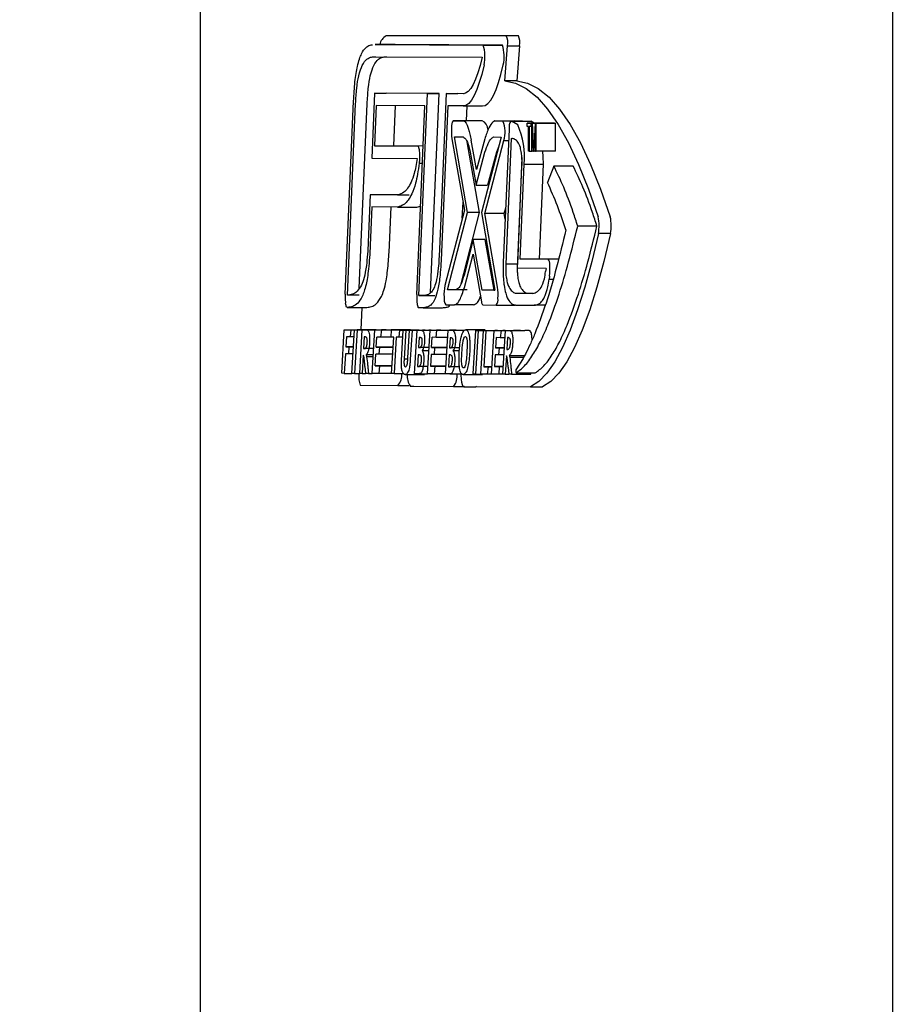
# Model space of a CAD drawing. Units: inches. Extents: x 7 to 301, y 5 to 190.
# Drawn here: x 104 to 109, y 64 to 69 of the extents above; entities that cross this region are included whole.
import ezdxf

# ---------------------------------------------------------------- set-up
doc = ezdxf.new("R2010")
doc.units = ezdxf.units.IN
doc.header["$MEASUREMENT"] = 0
doc.styles.add('SLDTEXTSTYLE0', font='TXT', dxfattribs={"width": 0.75})
doc.dimstyles.new('SLDDIMSTYLE0', dxfattribs={"dimtxt": 2.25, "dimasz": 2.25, "dimexe": 0, "dimexo": 0.0625, "dimgap": 0.5625, "dimtad": 0, "dimtih": 1, "dimtoh": 1, "dimrnd": 1e-09, "dimzin": 12, "dimdsep": 46, "dimtxsty": 'SLDTEXTSTYLE0', "dimsah": 1, "dimcen": 0.09, "dimadec": 0, "dimazin": 3, "dimtfac": 1, "dimtdec": 3, "dimtofl": 0, "dimtmove": 0, "dimatfit": 3, "dimfxl": 0, "dimfrac": 2, "dimtolj": 1, "dimtzin": 12, "dimarcsym": 0})

# ---------------------------------------------------------------- blocks, each defined once
blk = doc.blocks.new('_D_2')
at = {"color": 7, "linetype": 'Continuous', "lineweight": 0, "ltscale": 18}
for p, q in [((120.8055, 83.001), (93.1739, 83.001)), ((95.4239, 83.001), (95.4239, 55.9463)), ((95.4239, 25.3165), (95.4239, 52.3713)), ((102.4878, 25.3165), (93.1739, 25.3165))]:
    blk.add_line(p, q, dxfattribs=at)
at = {"color": 7, "linetype": 'Continuous', "lineweight": 18, "ltscale": 18}
for points in [[(95.4239, 83.001), (94.9739, 80.751), (95.8739, 80.751)], [(95.4239, 25.3165), (95.8739, 27.5665), (94.9739, 27.5665)]]:
    blk.add_solid(points, dxfattribs=at)
at = {"color": 7, "linetype": 'Continuous', "lineweight": 18, "ltscale": 18, "insert": (91.6843, 55.2717), "char_height": 2.25, "attachment_point": 1, "style": 'SLDTEXTSTYLE0'}
blk.add_mtext('57.68', dxfattribs=at)

msp = doc.modelspace()

# ---------------------------------------------------------------- linework, layer by layer
at = {"color": 7, "linetype": 'Continuous', "lineweight": 25, "ltscale": 18}
for p, q in [((108.8549, 75.9458), (108.8549, 34.1328)), ((105.3145, 72.2993), (105.3145, 30.8828)), ((106.8802, 68.5763), (106.2666, 68.5763)), ((106.9417, 68.5763), (106.8802, 68.5763)), ((106.3091, 68.5312), (106.2106, 68.5312)), ((106.2106, 68.5308), (106.2137, 68.5312)), ((106.2137, 68.5312), (106.7616, 68.5287)), ((106.3121, 68.5312), (106.3091, 68.5305)), ((106.8601, 68.5287), (106.3121, 68.5312)), ((106.7616, 68.5287), (106.8601, 68.5287)), ((106.8718, 68.3454), (106.8864, 68.5249)), ((106.8864, 68.5249), (106.9479, 68.5249)), ((106.9479, 68.5249), (106.9334, 68.3454)), ((106.2137, 68.4687), (106.7574, 68.4662)), ((106.9334, 68.3454), (106.8718, 68.3454)), ((106.2066, 68.2819), (106.1924, 67.9504)), ((106.4778, 68.2805), (106.2066, 68.2819)), ((106.2066, 68.2819), (106.2657, 68.2819)), ((106.5369, 68.2805), (106.2657, 68.2819)), ((106.4334, 67.248), (106.4778, 68.2805)), ((106.4778, 68.2805), (106.5369, 68.2805)), ((106.4931, 67.2626), (106.5369, 68.2805)), ((106.573, 68.28), (106.5388, 67.4855)), ((106.6591, 68.2794), (106.573, 68.28)), ((106.573, 68.28), (106.6321, 68.28)), ((106.6639, 68.2798), (106.6321, 68.28)), ((106.0568, 67.2543), (106.0993, 68.2422)), ((106.0678, 67.2498), (106.1098, 68.2272)), ((106.1284, 67.2853), (106.1689, 68.2272)), ((106.2151, 68.2193), (106.2063, 68.0128)), ((106.464, 68.218), (106.2151, 68.2193)), ((106.3047, 68.0128), (106.3136, 68.2188)), ((106.4224, 67.2525), (106.464, 68.218)), ((106.5815, 68.2174), (106.5493, 67.4704)), ((106.6591, 68.2169), (106.5815, 68.2174)), ((106.6591, 68.2169), (106.7576, 68.2169)), ((106.6767, 68.1415), (106.6799, 68.2169)), ((106.6556, 68.1412), (106.6086, 68.1414)), ((106.6086, 68.1414), (106.6568, 68.1414)), ((106.7567, 68.1415), (106.6583, 68.1415)), ((106.8632, 68.1401), (106.822, 68.1403)), ((106.822, 68.1403), (106.9205, 68.1403)), ((106.9036, 68.1399), (106.9069, 68.1399)), ((106.9036, 68.1399), (107.0021, 68.1399)), ((106.9383, 68.1207), (106.9069, 68.1399)), ((106.9069, 68.1399), (107.0053, 68.1399)), ((106.9617, 68.1401), (106.9205, 68.1403)), ((106.9625, 68.1399), (106.9617, 68.1401)), ((106.9861, 68.1122), (106.9861, 68.1292)), ((106.9861, 68.1292), (107.0059, 68.1291)), ((107.0846, 68.1292), (106.9861, 68.1292)), ((106.9943, 68.1122), (106.9861, 68.1122)), ((106.9943, 67.9855), (106.9943, 68.1122)), ((107.0059, 68.1121), (106.9976, 68.1122)), ((106.9976, 68.1122), (106.9976, 67.9855)), ((107.0021, 68.1399), (107.0053, 68.1399)), ((107.0229, 68.1292), (107.0053, 68.1399)), ((107.0059, 68.1291), (107.1043, 68.1291)), ((107.0059, 68.1291), (107.0059, 68.1121)), ((107.0091, 68.1121), (107.0059, 68.1121)), ((107.0091, 68.1291), (107.0091, 67.9854)), ((107.0141, 68.129), (107.0091, 68.1291)), ((107.1076, 68.1291), (107.0091, 68.1291)), ((107.0123, 68.1077), (107.0195, 67.9854)), ((107.0123, 67.9854), (107.0123, 68.1077)), ((107.02, 68.0281), (107.0141, 68.129)), ((107.0141, 68.129), (107.1126, 68.129)), ((107.0285, 68.129), (107.0225, 68.029)), ((107.033, 68.1289), (107.0285, 68.129)), ((107.127, 68.129), (107.0285, 68.129)), ((107.0329, 67.9853), (107.033, 68.1289)), ((107.033, 68.1289), (107.1314, 68.1289)), ((107.1043, 68.1291), (107.0846, 68.1292)), ((107.1043, 68.1291), (107.1043, 68.1291)), ((107.1076, 68.1291), (107.1126, 68.129)), ((107.1126, 68.129), (107.1126, 68.129)), ((107.127, 68.129), (107.1314, 68.1289)), ((107.1314, 67.9853), (107.1314, 68.1289)), ((106.6148, 68.0594), (106.659, 68.0592)), ((106.6826, 67.6732), (106.6148, 68.0594)), ((106.8541, 68.0583), (106.7535, 67.6727)), ((106.8154, 68.0585), (106.8541, 68.0583)), ((106.8945, 68.099), (106.8649, 67.4169)), ((107.0225, 67.9853), (107.0298, 68.1055)), ((107.0298, 68.1055), (107.0297, 67.9853)), ((106.2063, 68.0128), (106.4275, 68.0117)), ((106.2063, 68.0128), (106.3047, 68.0128)), ((106.4551, 68.0121), (106.3047, 68.0128)), ((106.602, 68.049), (106.666, 67.6846)), ((106.6784, 68.0338), (106.7417, 67.6732)), ((106.7275, 67.893), (106.7009, 68.0426)), ((106.77, 68.0486), (106.7275, 67.893)), ((106.7709, 67.6673), (106.8682, 68.0405)), ((106.8421, 68.0123), (106.8303, 67.98)), ((106.8682, 68.0405), (106.892, 68.0405)), ((106.9048, 68.0506), (106.8776, 67.4086)), ((106.9048, 68.0506), (106.9079, 68.0505)), ((106.6954, 67.9811), (106.7254, 67.8124)), ((106.7254, 67.8124), (106.7712, 67.98)), ((106.8303, 67.98), (106.7845, 67.8124)), ((106.9976, 67.9855), (106.9943, 67.9855)), ((106.9976, 67.9855), (107.0091, 67.9855)), ((107.0091, 67.9854), (107.0123, 67.9854)), ((107.0195, 67.9854), (107.0123, 67.9854)), ((107.0195, 67.9854), (107.0225, 67.9853)), ((107.0297, 67.9853), (107.0225, 67.9853)), ((107.0297, 67.9853), (107.0329, 67.9853)), ((107.1314, 67.9853), (107.0329, 67.9853)), ((106.1924, 67.9504), (106.4245, 67.9492)), ((106.435, 67.9251), (106.4514, 67.9251)), ((106.9598, 67.9536), (106.9367, 67.4086)), ((106.9505, 67.4342), (106.9716, 67.919)), ((106.9716, 67.919), (107.0701, 67.919)), ((107.049, 67.4344), (107.0701, 67.919)), ((107.1232, 67.9095), (107.0905, 67.8263)), ((107.2217, 67.9095), (107.1232, 67.9095)), ((106.9376, 67.3873), (106.9602, 67.906)), ((106.7254, 67.8124), (106.7845, 67.8124)), ((106.1843, 67.7635), (106.1739, 67.5207)), ((106.324, 67.7628), (106.1843, 67.7635)), ((106.2434, 67.7635), (106.1843, 67.7635)), ((106.3247, 67.7631), (106.2434, 67.7635)), ((106.324, 67.7628), (106.3831, 67.7628)), ((106.6553, 67.6434), (106.6588, 67.7255)), ((106.1928, 67.701), (106.1844, 67.5057)), ((106.324, 67.7003), (106.1928, 67.701)), ((106.2829, 67.5057), (106.2913, 67.7005)), ((106.324, 67.7003), (106.4225, 67.7003)), ((106.4225, 67.7003), (106.4419, 67.7048)), ((106.666, 67.6846), (106.5659, 67.2995)), ((106.5796, 67.2767), (106.6826, 67.6732)), ((106.7417, 67.6732), (106.6452, 67.3017)), ((106.7417, 67.6732), (106.6826, 67.6732)), ((106.7535, 67.6727), (106.8219, 67.2756)), ((106.8355, 67.2913), (106.7709, 67.6673)), ((106.8693, 67.6673), (106.7709, 67.6673)), ((106.8693, 67.6673), (106.877, 67.6968)), ((106.8745, 67.6375), (106.8693, 67.6673)), ((107.3437, 67.6027), (107.2452, 67.6027)), ((107.4123, 67.5655), (107.3508, 67.5655)), ((106.7111, 67.5337), (106.6642, 67.352)), ((106.7565, 67.2759), (106.7111, 67.5337)), ((106.7702, 67.5337), (106.7111, 67.5337)), ((106.7702, 67.5337), (106.8156, 67.2759)), ((106.6663, 67.2897), (106.7099, 67.4586)), ((106.7099, 67.4586), (106.7528, 67.2152)), ((106.9367, 67.4086), (106.8776, 67.4086)), ((107.0939, 67.4345), (106.9505, 67.4342)), ((107.1475, 67.4345), (107.0939, 67.4345)), ((107.0833, 67.3866), (106.9376, 67.3873)), ((107.0833, 67.3866), (107.0812, 67.371)), ((107.1013, 67.3474), (107.0992, 67.3317)), ((107.0992, 67.3317), (107.1192, 67.3317)), ((106.6204, 67.2765), (106.5796, 67.2767)), ((106.6207, 67.2767), (106.5796, 67.2767)), ((106.6795, 67.2765), (106.6204, 67.2765)), ((106.8219, 67.2756), (106.7565, 67.2759)), ((106.8156, 67.2759), (106.7565, 67.2759)), ((106.8156, 67.2759), (106.8218, 67.2759)), ((106.9299, 67.2594), (107.0164, 67.259)), ((106.9299, 67.2594), (106.989, 67.2594)), ((106.989, 67.2594), (107.0171, 67.2593)), ((106.0678, 67.2498), (106.0688, 67.2498)), ((106.1279, 67.2498), (106.0688, 67.2498)), ((106.4555, 67.2479), (106.4334, 67.248)), ((106.4334, 67.248), (106.456, 67.248)), ((106.4555, 67.2479), (106.5146, 67.2479)), ((106.0659, 67.1873), (106.0688, 67.1873)), ((106.0688, 67.1873), (106.1673, 67.1873)), ((106.1411, 67.1873), (106.1362, 67.073)), ((106.4555, 67.1854), (106.4315, 67.1855)), ((106.4555, 67.1854), (106.554, 67.1854)), ((106.5711, 67.2007), (106.6146, 67.2004)), ((106.7131, 67.2004), (106.6146, 67.2004)), ((106.7594, 67.1997), (106.8289, 67.1994)), ((106.8289, 67.1994), (106.9274, 67.1994)), ((106.9303, 67.1989), (107.0223, 67.1984)), ((107.0792, 67.1984), (107.0223, 67.1984)), ((106.0388, 66.8502), (106.052, 67.073)), ((106.052, 67.073), (106.1504, 67.073)), ((106.052, 67.073), (106.0854, 67.0728)), ((106.0854, 67.0728), (106.0818, 67.0366)), ((106.0854, 67.0728), (106.1839, 67.0728)), ((106.0909, 66.8499), (106.1041, 67.0727)), ((106.1169, 67.0727), (106.1038, 66.8498)), ((106.1041, 67.0727), (106.2026, 67.0727)), ((106.1041, 67.0727), (106.1169, 67.0727)), ((106.2154, 67.0727), (106.1169, 67.0727)), ((106.1306, 66.8497), (106.1437, 67.0725)), ((106.1437, 67.0725), (106.1667, 67.0724)), ((106.1437, 67.0725), (106.2422, 67.0725)), ((106.1839, 67.0728), (106.1504, 67.073)), ((106.1839, 67.0727), (106.1839, 67.0728)), ((106.1949, 66.8494), (106.2081, 67.0722)), ((106.2154, 67.0727), (106.2026, 67.0727)), ((106.2081, 67.0722), (106.3066, 67.0722)), ((106.2081, 67.0722), (106.2432, 67.072)), ((106.2154, 67.0725), (106.2154, 67.0727)), ((106.2394, 67.0355), (106.2432, 67.072)), ((106.2652, 67.0724), (106.2422, 67.0725)), ((106.2432, 67.072), (106.3417, 67.072)), ((106.2917, 67.0718), (106.2895, 67.0346)), ((106.3902, 67.0718), (106.2917, 67.0718)), ((106.2917, 67.0718), (106.3361, 67.0716)), ((106.3417, 67.072), (106.3066, 67.0722)), ((106.3318, 67.0344), (106.3361, 67.0716)), ((106.3361, 67.0716), (106.4346, 67.0716)), ((106.3416, 67.0718), (106.3417, 67.072)), ((106.3446, 66.9163), (106.3537, 67.0715)), ((106.3537, 67.0715), (106.3664, 67.0714)), ((106.3537, 67.0715), (106.4522, 67.0715)), ((106.3664, 67.0714), (106.3578, 66.9249)), ((106.3664, 67.0714), (106.4649, 67.0714)), ((106.377, 66.9286), (106.3855, 67.0713)), ((106.3855, 67.0713), (106.4839, 67.0713)), ((106.3855, 67.0713), (106.3981, 67.0713)), ((106.3981, 67.0713), (106.3892, 66.9211)), ((106.4346, 67.0716), (106.3902, 67.0718)), ((106.3981, 67.0713), (106.4965, 67.0713)), ((106.4112, 66.8483), (106.4244, 67.0711)), ((106.4244, 67.0711), (106.4463, 67.071)), ((106.4244, 67.0711), (106.5229, 67.0711)), ((106.4346, 67.0715), (106.4346, 67.0716)), ((106.4649, 67.0714), (106.4522, 67.0715)), ((106.4649, 67.0713), (106.4649, 67.0714)), ((106.4775, 66.848), (106.4907, 67.0708)), ((106.4965, 67.0713), (106.4839, 67.0713)), ((106.4907, 67.0708), (106.5258, 67.0706)), ((106.4907, 67.0708), (106.5892, 67.0708)), ((106.4965, 67.0711), (106.4965, 67.0713)), ((106.522, 67.0341), (106.5258, 67.0706)), ((106.5448, 67.071), (106.5229, 67.0711)), ((106.5258, 67.0706), (106.6243, 67.0706)), ((106.5693, 66.8475), (106.5824, 67.0703)), ((106.5824, 67.0703), (106.6043, 67.0702)), ((106.5824, 67.0703), (106.6661, 67.0703)), ((106.6243, 67.0706), (106.5892, 67.0708)), ((106.6243, 67.0703), (106.6243, 67.0706)), ((106.7714, 67.0728), (106.6729, 67.0728)), ((106.7104, 66.8468), (106.7236, 67.0696)), ((106.7364, 67.0696), (106.7233, 66.8467)), ((106.7236, 67.0696), (106.8221, 67.0696)), ((106.7236, 67.0696), (106.7364, 67.0696)), ((106.7364, 67.0696), (106.8349, 67.0696)), ((106.7501, 66.8466), (106.7632, 67.0694)), ((106.7632, 67.0694), (106.7759, 67.0694)), ((106.7632, 67.0694), (106.8617, 67.0694)), ((106.7759, 67.0694), (106.765, 66.8837)), ((106.7759, 67.0694), (106.8744, 67.0694)), ((106.8052, 66.8463), (106.8183, 67.0692)), ((106.8183, 67.0692), (106.8534, 67.069)), ((106.8183, 67.0692), (106.9168, 67.0692)), ((106.8349, 67.0696), (106.8221, 67.0696)), ((106.8349, 67.0694), (106.8349, 67.0696)), ((106.8534, 67.069), (106.8496, 67.0324)), ((106.8534, 67.069), (106.9519, 67.069)), ((106.8744, 67.0694), (106.8617, 67.0694)), ((106.8624, 66.846), (106.8755, 67.0689)), ((106.8744, 67.0692), (106.8744, 67.0694)), ((106.8755, 67.0689), (106.8985, 67.0688)), ((106.8755, 67.0689), (106.974, 67.0689)), ((106.9519, 67.069), (106.9168, 67.0692)), ((106.9519, 67.0689), (106.9519, 67.069)), ((106.997, 67.0688), (106.974, 67.0689)), ((106.0624, 67.0367), (106.0594, 66.9857)), ((106.0818, 67.0366), (106.0624, 67.0367)), ((106.102, 67.0366), (106.0818, 67.0366)), ((106.1541, 67.0366), (106.1505, 66.9763)), ((106.1602, 67.0365), (106.1541, 67.0366)), ((106.2154, 66.984), (106.2184, 67.0356)), ((106.2394, 67.0355), (106.2184, 67.0356)), ((106.2895, 67.0355), (106.2394, 67.0355)), ((106.3045, 67.0345), (106.2895, 67.0346)), ((106.2936, 66.8489), (106.3045, 67.0345)), ((106.3173, 67.0345), (106.3064, 66.8488)), ((106.3318, 67.0344), (106.3173, 67.0345)), ((106.3515, 67.0344), (106.3318, 67.0344)), ((106.4344, 67.0329), (106.4315, 66.9819)), ((106.4421, 67.0329), (106.4344, 67.0329)), ((106.498, 66.9825), (106.5011, 67.0342)), ((106.522, 67.0341), (106.5011, 67.0342)), ((106.5803, 67.0341), (106.522, 67.0341)), ((106.5925, 67.0321), (106.5895, 66.9811)), ((106.6002, 67.0321), (106.5925, 67.0321)), ((106.8287, 67.0325), (106.8257, 66.9809)), ((106.8496, 67.0324), (106.8287, 67.0325)), ((106.8734, 67.0324), (106.8496, 67.0324)), ((106.8859, 67.0329), (106.8823, 66.9726)), ((106.892, 67.0329), (106.8859, 67.0329)), ((106.0594, 66.9857), (106.0749, 66.9857)), ((106.099, 66.9857), (106.0594, 66.9857)), ((106.0749, 66.9857), (106.0728, 66.9491)), ((106.0749, 66.9857), (106.099, 66.9857)), ((106.1505, 66.9763), (106.1543, 66.9763)), ((106.1505, 66.9763), (106.1545, 66.9763)), ((106.2024, 66.9763), (106.1543, 66.9763)), ((106.2154, 66.984), (106.2329, 66.9839)), ((106.3016, 66.984), (106.2154, 66.984)), ((106.2308, 66.9473), (106.2329, 66.9839)), ((106.2329, 66.9839), (106.3015, 66.9839)), ((106.4315, 66.9819), (106.4387, 66.9819)), ((106.4315, 66.9819), (106.4389, 66.9819)), ((106.4854, 66.9819), (106.4387, 66.9819)), ((106.4494, 66.9664), (106.4845, 66.9664)), ((106.498, 66.9825), (106.5155, 66.9825)), ((106.5773, 66.9825), (106.498, 66.9825)), ((106.5134, 66.9459), (106.5155, 66.9825)), ((106.5155, 66.9825), (106.5773, 66.9825)), ((106.5895, 66.9811), (106.5968, 66.9811)), ((106.5895, 66.9811), (106.5969, 66.9811)), ((106.6412, 66.9811), (106.5968, 66.9811)), ((106.64, 66.9657), (106.6074, 66.9657)), ((106.8257, 66.9809), (106.8432, 66.9808)), ((106.8703, 66.9809), (106.8257, 66.9809)), ((106.8432, 66.9808), (106.841, 66.9443)), ((106.8432, 66.9808), (106.8703, 66.9808)), ((106.8823, 66.9726), (106.8861, 66.9726)), ((106.8823, 66.9726), (106.8863, 66.9726)), ((106.0573, 66.9492), (106.0514, 66.8501)), ((106.0728, 66.9491), (106.0573, 66.9492)), ((106.0968, 66.9491), (106.0728, 66.9491)), ((106.1486, 66.9426), (106.1431, 66.8496)), ((106.1636, 66.9457), (106.2006, 66.9457)), ((106.2, 66.9345), (106.1663, 66.9345)), ((106.2099, 66.8878), (106.2134, 66.9474)), ((106.2308, 66.9473), (106.2134, 66.9474)), ((106.2994, 66.9473), (106.2308, 66.9473)), ((106.3578, 66.9249), (106.3768, 66.9249)), ((106.4293, 66.9451), (106.4258, 66.8848)), ((106.437, 66.945), (106.4293, 66.9451)), ((106.496, 66.946), (106.4925, 66.8864)), ((106.5134, 66.9459), (106.496, 66.946)), ((106.5751, 66.9459), (106.5134, 66.9459)), ((106.5874, 66.9443), (106.5838, 66.884)), ((106.5951, 66.9442), (106.5874, 66.9443)), ((106.8236, 66.9444), (106.8202, 66.8847)), ((106.841, 66.9443), (106.8236, 66.9444)), ((106.8682, 66.9443), (106.841, 66.9443)), ((106.8804, 66.9389), (106.8749, 66.846)), ((106.8954, 66.9421), (106.9738, 66.9421)), ((106.9671, 66.9308), (106.8981, 66.9308)), ((106.0514, 66.8501), (106.0388, 66.8502)), ((106.0514, 66.8501), (106.091, 66.8501)), ((106.1038, 66.8498), (106.0909, 66.8499)), ((106.1038, 66.8498), (106.1306, 66.8498)), ((106.1266, 66.8498), (106.1264, 66.8454)), ((106.1431, 66.8496), (106.1306, 66.8497)), ((106.1431, 66.8496), (106.1609, 66.8496)), ((106.1577, 66.8858), (106.1609, 66.8496)), ((106.1755, 66.8495), (106.1609, 66.8496)), ((106.1755, 66.8495), (106.1949, 66.8495)), ((106.2308, 66.8492), (106.1949, 66.8494)), ((106.2099, 66.8878), (106.2331, 66.8877)), ((106.2959, 66.8878), (106.2099, 66.8878)), ((106.2308, 66.8492), (106.2331, 66.8877)), ((106.2936, 66.8492), (106.2308, 66.8492)), ((106.2331, 66.8877), (106.2959, 66.8877)), ((106.4258, 66.8848), (106.4338, 66.8847)), ((106.4258, 66.8848), (106.434, 66.8848)), ((106.4797, 66.8847), (106.4338, 66.8847)), ((106.4925, 66.8864), (106.5158, 66.8863)), ((106.5716, 66.8864), (106.4925, 66.8864)), ((106.5134, 66.8478), (106.5158, 66.8863)), ((106.5158, 66.8863), (106.5716, 66.8863)), ((106.5838, 66.884), (106.5919, 66.8839)), ((106.5838, 66.884), (106.5921, 66.884)), ((106.6405, 66.8839), (106.5919, 66.8839)), ((106.765, 66.8837), (106.787, 66.8836)), ((106.8074, 66.8837), (106.765, 66.8837)), ((106.787, 66.8836), (106.7826, 66.8464)), ((106.787, 66.8836), (106.8074, 66.8836)), ((106.8202, 66.8847), (106.8434, 66.8846)), ((106.8647, 66.8847), (106.8202, 66.8847)), ((106.8434, 66.8846), (106.8411, 66.8461)), ((106.8434, 66.8846), (106.8646, 66.8846)), ((106.8895, 66.8821), (106.8927, 66.8459)), ((106.9299, 66.8525), (107.0284, 66.8525)), ((107.0058, 66.8458), (107.0051, 66.8525)), ((107.0284, 66.8525), (107.0285, 66.8526)), ((106.3064, 66.8488), (106.2936, 66.8489)), ((106.3064, 66.8488), (106.3545, 66.8488)), ((106.3628, 66.8444), (106.4613, 66.8444)), ((106.4336, 66.8482), (106.4112, 66.8483)), ((106.4336, 66.8482), (106.4776, 66.8482)), ((106.5134, 66.8478), (106.4775, 66.848)), ((106.5693, 66.8478), (106.5134, 66.8478)), ((106.5916, 66.8474), (106.5693, 66.8475)), ((106.5916, 66.8474), (106.6518, 66.8474)), ((106.6596, 66.8435), (106.7581, 66.8435)), ((106.7233, 66.8467), (106.7104, 66.8468)), ((106.7233, 66.8467), (106.7501, 66.8467)), ((106.7826, 66.8464), (106.7501, 66.8466)), ((106.8052, 66.8464), (106.7826, 66.8464)), ((106.8411, 66.8461), (106.8052, 66.8463)), ((106.8624, 66.8461), (106.8411, 66.8461)), ((106.8749, 66.846), (106.8624, 66.846)), ((106.8749, 66.846), (106.8927, 66.846)), ((106.9073, 66.8458), (106.8927, 66.8459)), ((106.9073, 66.8458), (107.0058, 66.8458)), ((106.1334, 66.7894), (106.3255, 66.7885)), ((106.3255, 66.7885), (106.384, 66.7885)), ((106.3892, 66.784), (106.4078, 66.784)), ((106.39, 66.7841), (106.6104, 66.783)), ((106.6104, 66.783), (106.6595, 66.783)), ((106.6631, 66.7804), (106.7247, 66.7804)), ((106.6666, 66.7827), (107.0041, 66.781)), ((106.7281, 66.7827), (106.7247, 66.7804)), ((107.0041, 66.781), (107.0656, 66.781))]:
    msp.add_line(p, q, dxfattribs=at)
at = {"color": 7, "linetype": 'Continuous', "lineweight": 25, "ltscale": 18, "flags": 128}
for points in [[(106.7574, 68.4662), (106.7465, 68.4235), (106.7351, 68.3859), (106.7232, 68.3537), (106.7109, 68.3271), (106.6982, 68.3063), (106.6853, 68.2913), (106.6723, 68.2824), (106.6591, 68.2794)], [(106.7663, 68.4265), (106.7545, 68.3787), (106.7421, 68.3365), (106.7291, 68.3004), (106.7157, 68.2706), (106.7019, 68.2471), (106.6878, 68.2303), (106.6735, 68.2202), (106.6591, 68.2169)], [(106.7576, 68.2169), (106.772, 68.2202), (106.7863, 68.2303), (106.8004, 68.2471), (106.8142, 68.2706), (106.8276, 68.3004), (106.8406, 68.3365), (106.853, 68.3787), (106.8647, 68.4265)], [(106.8718, 68.3454), (106.9271, 68.3344), (106.9823, 68.3065), (107.0371, 68.2618), (107.0914, 68.2003), (107.145, 68.1223), (107.1979, 68.0279), (107.2498, 67.9174), (107.3006, 67.7912), (107.3502, 67.6497)], [(106.9334, 68.3454), (106.9887, 68.3344), (107.0438, 68.3065), (107.0986, 68.2618), (107.1529, 68.2003), (107.2066, 68.1223), (107.2594, 68.0279), (107.3113, 67.9174), (107.3622, 67.7912), (107.4117, 67.6497)], [(106.6556, 68.1412), (106.6618, 68.1409), (106.668, 68.137), (106.6741, 68.1295), (106.68, 68.1186), (106.6857, 68.1043), (106.6911, 68.0867), (106.6962, 68.0661), (106.7009, 68.0426)], [(107.0701, 67.919), (107.0692, 67.9564), (107.0676, 67.9855)], [(107.3508, 67.5655), (107.317, 67.4218), (107.2817, 67.2912), (107.2449, 67.1742), (107.2069, 67.0712), (107.1679, 66.9828), (107.1279, 66.9093), (107.0871, 66.851), (107.0458, 66.8082), (107.0041, 66.781)], [(107.4123, 67.5655), (107.3785, 67.4218), (107.3432, 67.2912), (107.3065, 67.1742), (107.2685, 67.0712), (107.2294, 66.9828), (107.1894, 66.9093), (107.1487, 66.851), (107.1073, 66.8082), (107.0656, 66.781)], [(106.6666, 66.7827), (106.6629, 66.7804), (106.6592, 66.7834), (106.6558, 66.7914), (106.6528, 66.8041), (106.6505, 66.8206), (106.6489, 66.8399), (106.6485, 66.8474)]]:
    msp.add_lwpolyline(points, dxfattribs=at)
at = {"color": 7, "linetype": 'Continuous', "lineweight": 25, "ltscale": 324}
for centre, radius, start, end in [((106.3015, 68.5148), 0.0706, 119.5853, 166.5975), ((106.802, 68.5408), 0.0858, 349.3267, 24.4274), ((106.8636, 68.5408), 0.0858, 349.3267, 24.4274), ((106.5793, 68.4692), 0.1918, 347.1274, 18.0458), ((106.6777, 68.4692), 0.1918, 347.1274, 18.0458), ((106.8634, 68.0877), 0.2642, 175.6094, 188.4196), ((106.6472, 68.1135), 0.0476, 144.1746, 186.7382), ((106.7299, 68.0914), 0.0569, 6.0866, 61.8279), ((106.822, 68.1385), 0.00179, 89.7501, 99.5708), ((106.7168, 68.0828), 0.1572, 344.3854, 21.3625), ((106.9549, 68.107), 0.0609, 147.3407, 187.5535), ((106.5824, 67.9582), 0.3913, 354.2516, 24.5468), ((101.5961, 67.7141), 5.4329, 3.0797, 3.3133), ((111.6608, 67.749), 4.6468, 176.5449, 176.8291), ((105.1679, 66.9428), 2.1158, 17.6329, 24.679), ((107.1543, 67.6062), 0.2006, 348.2904, 12.5077), ((107.2159, 67.6062), 0.2006, 348.2904, 12.5077), ((107.064, 67.4105), 0.0384, 354.0177, 38.7276), ((106.8242, 67.3808), 0.2791, 353.1234, 5.2933), ((106.7912, 67.2552), 0.2296, 168.8542, 184.0367), ((106.5727, 67.253), 0.2656, 355.5839, 8.2964), ((106.6183, 67.2319), 0.0565, 172.7773, 213.5378), ((106.7721, 67.2143), 0.0193, 177.1001, 228.766), ((106.7907, 67.2271), 0.0472, 324.0514, 6.7094), ((106.1482, 66.9406), 0.00201, 20.396, 79.1868), ((106.88, 66.9369), 0.00211, 19.1985, 78.2973), ((106.9479, 66.861), 0.0197, 158.1252, 205.2007), ((106.2406, 66.8311), 0.1151, 172.8697, 201.2401), ((106.2687, 66.8416), 0.0778, 316.9195, 5.2914), ((106.4757, 66.8409), 0.1028, 178.0608, 213.535), ((106.5411, 66.8371), 0.0879, 321.994, 6.7396)]:
    msp.add_arc(centre, radius, start, end, dxfattribs=at)
at = {"color": 7, "linetype": 'Continuous', "lineweight": 25, "ltscale": 18}
for points, knots in [([(106.0993, 68.2422), (106.1013, 68.2763), (106.1053, 68.3447), (106.1171, 68.4147), (106.1292, 68.458), (106.1433, 68.4923), (106.1615, 68.5167), (106.1806, 68.5284), (106.1924, 68.529), (106.1969, 68.5292)], [0, 0, 0, 0, 0.15682, 0.314098, 0.415028, 0.516169, 0.70072, 0.885865, 1, 1, 1, 1]), ([(106.1098, 68.2272), (106.1115, 68.2548), (106.1147, 68.3101), (106.1267, 68.3814), (106.1448, 68.4317), (106.1672, 68.4595), (106.1907, 68.4685), (106.2062, 68.4686), (106.2137, 68.4687)], [0, 0, 0, 0, 0.124404, 0.249251, 0.416083, 0.615039, 0.814975, 1, 1, 1, 1]), ([(106.1689, 68.2272), (106.1705, 68.2548), (106.1738, 68.3102), (106.1858, 68.3814), (106.2038, 68.4316), (106.2262, 68.4588), (106.2488, 68.4684), (106.2634, 68.4685), (106.27, 68.4685)], [0, 0, 0, 0, 0.127348, 0.255149, 0.425929, 0.627264, 0.83419, 1, 1, 1, 1]), ([(106.8217, 68.1403), (106.8183, 68.1386), (106.8077, 68.1335), (106.7898, 68.1089), (106.7767, 68.0689), (106.77, 68.0486)], [0, 0, 0, 0, 0.188846, 0.586363, 1, 1, 1, 1]), ([(106.659, 68.0592), (106.6621, 68.0576), (106.6713, 68.0526), (106.6843, 68.0309), (106.6923, 67.995), (106.6954, 67.9811)], [0, 0, 0, 0, 0.233332, 0.702553, 1, 1, 1, 1]), ([(106.7712, 67.98), (106.7765, 67.9964), (106.786, 68.0256), (106.8011, 68.0497), (106.8106, 68.0555), (106.8154, 68.0585)], [0, 0, 0, 0, 0.386052, 0.689922, 1, 1, 1, 1]), ([(106.4275, 68.0117), (106.4286, 68.0111), (106.4307, 68.01), (106.4335, 68.0006), (106.4356, 67.987), (106.4368, 67.9699), (106.437, 67.9514), (106.4362, 67.936), (106.4353, 67.928), (106.435, 67.9251)], [0, 0, 0, 0, 0.151512, 0.303067, 0.454456, 0.607028, 0.758203, 0.911192, 1, 1, 1, 1]), ([(106.9577, 67.9762), (106.9558, 67.9862), (106.9508, 68.0137), (106.9387, 68.0347), (106.9239, 68.0486), (106.9133, 68.0499), (106.9079, 68.0505)], [0, 0, 0, 0, 0.143628, 0.392847, 0.693773, 1, 1, 1, 1]), ([(106.9602, 67.906), (106.9604, 67.9123), (106.9609, 67.9271), (106.9603, 67.9525), (106.9586, 67.968), (106.9577, 67.9762)], [0, 0, 0, 0, 0.257989, 0.6110773, 1, 1, 1, 1]), ([(106.4245, 67.9492), (106.4223, 67.9348), (106.4177, 67.906), (106.4077, 67.8624), (106.3993, 67.8407), (106.3941, 67.8271)], [0, 0, 0, 0, 0.270005, 0.539596, 1, 1, 1, 1]), ([(106.435, 67.9251), (106.4322, 67.9058), (106.4267, 67.8673), (106.4143, 67.8113), (106.4039, 67.7845), (106.3976, 67.7679)], [0, 0, 0, 0, 0.277172, 0.553751, 1, 1, 1, 1]), ([(107.2452, 67.6027), (107.2376, 67.6265), (107.2142, 67.6992), (107.1738, 67.8061), (107.1401, 67.875), (107.1232, 67.9095)], [0, 0, 0, 0, 0.19556, 0.596674, 1, 1, 1, 1]), ([(107.3437, 67.6027), (107.336, 67.6265), (107.3127, 67.6992), (107.2723, 67.8061), (107.2386, 67.875), (107.2217, 67.9095)], [0, 0, 0, 0, 0.19556, 0.596674, 1, 1, 1, 1]), ([(106.3941, 67.8271), (106.388, 67.8161), (106.3758, 67.7943), (106.3524, 67.7694), (106.335, 67.7654), (106.324, 67.7628)], [0, 0, 0, 0, 0.26857, 0.536985, 1, 1, 1, 1]), ([(106.3976, 67.7679), (106.3912, 67.7566), (106.3786, 67.7338), (106.354, 67.7074), (106.3357, 67.7031), (106.324, 67.7003)], [0, 0, 0, 0, 0.265703, 0.53128, 1, 1, 1, 1]), ([(107.1843, 67.5838), (107.1688, 67.5189), (107.1363, 67.3832), (107.0836, 67.203), (107.0453, 67.103), (107.0261, 67.0529)], [0, 0, 0, 0, 0.3134625, 0.6554065, 1, 1, 1, 1]), ([(107.0926, 67.0962), (107.1119, 67.1473), (107.1483, 67.2433), (107.1991, 67.4161), (107.2298, 67.5404), (107.2452, 67.6027)], [0, 0, 0, 0, 0.361757, 0.680118, 1, 1, 1, 1]), ([(107.191, 67.0962), (107.2104, 67.1473), (107.2468, 67.2433), (107.2975, 67.4161), (107.3283, 67.5404), (107.3437, 67.6027)], [0, 0, 0, 0, 0.361757, 0.680118, 1, 1, 1, 1]), ([(106.1739, 67.5207), (106.1729, 67.5), (106.1708, 67.4578), (106.1644, 67.3925), (106.1538, 67.3357), (106.1443, 67.3126), (106.1397, 67.3013)], [0, 0, 0, 0, 0.209308, 0.426089, 0.720778, 1, 1, 1, 1]), ([(106.1844, 67.5057), (106.1821, 67.4634), (106.1778, 67.3866), (106.1629, 67.2926), (106.1503, 67.2603), (106.1435, 67.2427)], [0, 0, 0, 0, 0.357907, 0.651077, 1, 1, 1, 1]), ([(106.242, 67.2427), (106.2461, 67.2526), (106.2546, 67.2729), (106.2673, 67.3263), (106.2777, 67.406), (106.2812, 67.4736), (106.2829, 67.5057)], [0, 0, 0, 0, 0.210398, 0.428561, 0.729166, 1, 1, 1, 1]), ([(106.5388, 67.4855), (106.5371, 67.4518), (106.5341, 67.3938), (106.5244, 67.3264), (106.5119, 67.2864), (106.4974, 67.2637), (106.4782, 67.2499), (106.4642, 67.2487), (106.4555, 67.2479)], [0, 0, 0, 0, 0.176987, 0.305507, 0.43384, 0.58913, 0.74517, 1, 1, 1, 1]), ([(106.5493, 67.4704), (106.5472, 67.4296), (106.5434, 67.3584), (106.5312, 67.2765), (106.517, 67.2307), (106.5018, 67.2055), (106.4814, 67.1879), (106.4659, 67.1864), (106.4555, 67.1854)], [0, 0, 0, 0, 0.188761, 0.329358, 0.469743, 0.601426, 0.733541, 1, 1, 1, 1]), ([(106.8649, 67.4169), (106.8644, 67.401), (106.8635, 67.3691), (106.8655, 67.3282), (106.8679, 67.3078), (106.8688, 67.3007)], [0, 0, 0, 0, 0.392882, 0.788386, 1, 1, 1, 1]), ([(106.8776, 67.4086), (106.8772, 67.3991), (106.8767, 67.3822), (106.8775, 67.359), (106.8788, 67.3476), (106.8794, 67.3427)], [0, 0, 0, 0, 0.416278, 0.742985, 1, 1, 1, 1]), ([(106.9367, 67.4086), (106.9363, 67.3991), (106.9357, 67.3822), (106.9366, 67.359), (106.9379, 67.3476), (106.9385, 67.3427)], [0, 0, 0, 0, 0.416278, 0.742985, 1, 1, 1, 1]), ([(107.0164, 67.259), (107.0241, 67.2608), (107.0379, 67.2642), (107.0576, 67.2866), (107.0728, 67.3177), (107.0791, 67.3578), (107.0812, 67.371)], [0, 0, 0, 0, 0.329062, 0.597254, 0.867534, 1, 1, 1, 1]), ([(106.6642, 67.352), (106.6591, 67.3356), (106.6499, 67.306), (106.6349, 67.2828), (106.6253, 67.2786), (106.6204, 67.2765)], [0, 0, 0, 0, 0.377863, 0.684809, 1, 1, 1, 1]), ([(106.8794, 67.3427), (106.8812, 67.3326), (106.8862, 67.3042), (106.8983, 67.281), (106.9134, 67.2639), (106.9244, 67.2609), (106.9299, 67.2594)], [0, 0, 0, 0, 0.138481, 0.38902, 0.691754, 1, 1, 1, 1]), ([(106.9385, 67.3427), (106.9402, 67.3326), (106.9453, 67.3042), (106.9574, 67.281), (106.9725, 67.2639), (106.9835, 67.2609), (106.989, 67.2594)], [0, 0, 0, 0, 0.138481, 0.38902, 0.691754, 1, 1, 1, 1]), ([(107.0223, 67.1984), (107.0313, 67.1997), (107.0455, 67.2018), (107.0647, 67.2198), (107.0795, 67.2458), (107.0917, 67.2821), (107.0971, 67.3179), (107.0992, 67.3317)], [0, 0, 0, 0, 0.3247497, 0.5140607, 0.7028317, 0.8857605, 1, 1, 1, 1]), ([(106.0568, 67.2543), (106.0567, 67.25), (106.0564, 67.2397), (106.0569, 67.2231), (106.058, 67.213), (106.0585, 67.2081)], [0, 0, 0, 0, 0.2703226, 0.6421426, 1, 1, 1, 1]), ([(106.1397, 67.3013), (106.1323, 67.2895), (106.1171, 67.2653), (106.0932, 67.2523), (106.077, 67.2506), (106.0688, 67.2498)], [0, 0, 0, 0, 0.3204337, 0.6588979, 1, 1, 1, 1]), ([(106.4224, 67.2525), (106.4223, 67.2481), (106.422, 67.2378), (106.4225, 67.2212), (106.4236, 67.2112), (106.4241, 67.2062)], [0, 0, 0, 0, 0.270323, 0.642143, 1, 1, 1, 1]), ([(106.6146, 67.2004), (106.618, 67.2015), (106.6273, 67.2044), (106.6454, 67.2255), (106.6585, 67.2657), (106.6663, 67.2897)], [0, 0, 0, 0, 0.188193, 0.514041, 1, 1, 1, 1]), ([(106.8688, 67.3007), (106.8714, 67.2858), (106.8784, 67.2471), (106.8938, 67.2189), (106.9117, 67.2015), (106.9241, 67.1998), (106.9303, 67.1989)], [0, 0, 0, 0, 0.168075, 0.437081, 0.716117, 1, 1, 1, 1]), ([(106.0659, 67.1873), (106.0651, 67.1877), (106.0633, 67.1885), (106.0606, 67.1952), (106.0592, 67.2038), (106.0585, 67.2081)], [0, 0, 0, 0, 0.270218, 0.642146, 1, 1, 1, 1]), ([(106.1433, 67.2423), (106.1358, 67.2301), (106.1199, 67.2044), (106.0948, 67.19), (106.0775, 67.1882), (106.0688, 67.1873)], [0, 0, 0, 0, 0.312211, 0.654664, 1, 1, 1, 1]), ([(106.1433, 67.2423), (106.1433, 67.2424), (106.1434, 67.2424), (106.1434, 67.2425), (106.1435, 67.2426), (106.1435, 67.2427)], [0, 0, 0, 0, 0.2499934, 0.6249966, 1, 1, 1, 1]), ([(106.1673, 67.1873), (106.1751, 67.1881), (106.1915, 67.1896), (106.2166, 67.2025), (106.2334, 67.229), (106.2418, 67.2423)], [0, 0, 0, 0, 0.311086, 0.652971, 1, 1, 1, 1]), ([(106.2418, 67.2423), (106.2418, 67.2424), (106.2418, 67.2424), (106.2419, 67.2425), (106.2419, 67.2426), (106.242, 67.2427)], [0, 0, 0, 0, 0.249993, 0.624997, 1, 1, 1, 1]), ([(106.4241, 67.2062), (106.4247, 67.203), (106.4259, 67.1953), (106.4284, 67.1872), (106.4305, 67.1861), (106.4315, 67.1855)], [0, 0, 0, 0, 0.2702123, 0.6423009, 1, 1, 1, 1]), ([(106.7131, 67.2004), (106.7165, 67.2016), (106.7258, 67.2048), (106.7378, 67.2159), (106.7454, 67.2377), (106.7477, 67.2443)], [0, 0, 0, 0, 0.287456, 0.785175, 1, 1, 1, 1]), ([(106.554, 67.1854), (106.5605, 67.1863), (106.5735, 67.1881), (106.5869, 67.1899), (106.5933, 67.2003), (106.5935, 67.2005)], [0, 0, 0, 0, 0.493152, 0.985739, 1, 1, 1, 1]), ([(106.1667, 67.0724), (106.1692, 67.0717), (106.1729, 67.0707), (106.1774, 67.0606), (106.1799, 67.0497), (106.1812, 67.0364), (106.1815, 67.0215), (106.181, 67.0044), (106.1791, 66.985), (106.1753, 66.9653), (106.1698, 66.9513), (106.1655, 66.9474), (106.1636, 66.9457)], [0, 0, 0, 0, 0.175736, 0.254712, 0.334538, 0.385058, 0.435604, 0.513463, 0.59082, 0.699334, 0.867603, 1, 1, 1, 1]), ([(106.4463, 67.071), (106.4491, 67.0703), (106.4531, 67.0693), (106.4579, 67.0595), (106.4605, 67.0496), (106.4619, 67.0372), (106.4624, 67.0254), (106.4622, 67.0135), (106.4612, 67.0008), (106.4588, 66.9864), (106.4547, 66.9734), (106.4512, 66.9689), (106.4494, 66.9664)], [0, 0, 0, 0, 0.2238311, 0.3169707, 0.4110148, 0.4662842, 0.5217186, 0.5757176, 0.6302071, 0.7141151, 0.8475695, 1, 1, 1, 1]), ([(106.6043, 67.0702), (106.6072, 67.0695), (106.6111, 67.0685), (106.616, 67.0587), (106.6186, 67.0488), (106.62, 67.0364), (106.6205, 67.0246), (106.6203, 67.0127), (106.6192, 67), (106.6169, 66.9856), (106.6128, 66.9726), (106.6093, 66.9681), (106.6074, 66.9657)], [0, 0, 0, 0, 0.223882, 0.316958, 0.410936, 0.466225, 0.521678, 0.575696, 0.630227, 0.714125, 0.84752, 1, 1, 1, 1]), ([(106.6735, 66.854), (106.669, 66.8491), (106.6619, 66.8413), (106.652, 66.8452), (106.6455, 66.8559), (106.6412, 66.8751), (106.6391, 66.8949), (106.6382, 66.922), (106.6388, 66.9546), (106.6418, 66.9938), (106.6473, 67.0289), (106.6524, 67.0449), (106.6549, 67.0527)], [0, 0, 0, 0, 0.189848, 0.300337, 0.411871, 0.467786, 0.524034, 0.575657, 0.665795, 0.757792, 0.883294, 1, 1, 1, 1]), ([(106.6549, 67.0527), (106.6587, 67.0601), (106.6651, 67.0727), (106.6748, 67.0736), (106.682, 67.0689), (106.6877, 67.0558), (106.6913, 67.0391), (106.6934, 67.0178), (106.6941, 66.9913), (106.6932, 66.9564), (106.6898, 66.9174), (106.6838, 66.8814), (106.6779, 66.8622), (106.6741, 66.8553), (106.6735, 66.854)], [0, 0, 0, 0, 0.1495715, 0.2524819, 0.3586307, 0.4188841, 0.4796564, 0.5271491, 0.5745413, 0.6517038, 0.7518795, 0.8535847, 0.9728081, 1, 1, 1, 1]), ([(106.8985, 67.0688), (106.901, 67.068), (106.9047, 67.067), (106.9092, 67.0569), (106.9117, 67.0461), (106.913, 67.0327), (106.9133, 67.0178), (106.9128, 67.0007), (106.9109, 66.9813), (106.9071, 66.9616), (106.9016, 66.9476), (106.8973, 66.9438), (106.8954, 66.9421)], [0, 0, 0, 0, 0.175739, 0.254718, 0.334545, 0.385066, 0.435613, 0.513498, 0.590878, 0.699394, 0.867644, 1, 1, 1, 1]), ([(107.0261, 67.0529), (107.0181, 67.0342), (107.002, 66.9968), (106.97, 66.9316), (106.9456, 66.8934), (106.9296, 66.8683)], [0, 0, 0, 0, 0.25523, 0.510463, 1, 1, 1, 1]), ([(106.9301, 66.8526), (106.9446, 66.8633), (106.9737, 66.8848), (107.0153, 66.9413), (107.0551, 67.0106), (107.08, 67.0677), (107.0926, 67.0962)], [0, 0, 0, 0, 0.260911, 0.521803, 0.760374, 1, 1, 1, 1]), ([(107.0116, 67.0198), (107.0116, 67.022), (107.0117, 67.0284), (107.011, 67.0386), (107.0094, 67.05), (107.0063, 67.0612), (107.0019, 67.0677), (106.9985, 67.0684), (106.997, 67.0688)], [0, 0, 0, 0, 0.062048, 0.176511, 0.290778, 0.459831, 0.749855, 1, 1, 1, 1]), ([(107.0285, 66.8526), (107.0431, 66.8633), (107.0722, 66.8848), (107.1138, 66.9413), (107.1535, 67.0106), (107.1785, 67.0677), (107.191, 67.0962)], [0, 0, 0, 0, 0.260911, 0.521803, 0.760374, 1, 1, 1, 1]), ([(106.1602, 67.0365), (106.1617, 67.0363), (106.164, 67.036), (106.1666, 67.0307), (106.1676, 67.0248), (106.168, 67.0195), (106.1681, 67.0137), (106.1678, 67.006), (106.1669, 66.9962), (106.1655, 66.9883), (106.1644, 66.9849), (106.1641, 66.9839)], [0, 0, 0, 0, 0.275275, 0.414142, 0.474025, 0.534254, 0.589306, 0.655177, 0.776152, 0.936922, 1, 1, 1, 1]), ([(106.4421, 67.0329), (106.4434, 67.0328), (106.4453, 67.0326), (106.4474, 67.029), (106.4484, 67.0246), (106.4488, 67.0197), (106.449, 67.0138), (106.4488, 67.0074), (106.4482, 67.0004), (106.447, 66.9935), (106.4458, 66.9901), (106.4452, 66.9883)], [0, 0, 0, 0, 0.258422, 0.388603, 0.447858, 0.507486, 0.580392, 0.658629, 0.733291, 0.862086, 1, 1, 1, 1]), ([(106.6002, 67.0321), (106.6014, 67.032), (106.6033, 67.0318), (106.6055, 67.0282), (106.6064, 67.0238), (106.6069, 67.019), (106.607, 67.013), (106.6069, 67.0066), (106.6062, 66.9996), (106.605, 66.9928), (106.6039, 66.9893), (106.6033, 66.9875)], [0, 0, 0, 0, 0.25826, 0.388356, 0.447622, 0.507261, 0.580128, 0.658297, 0.7331, 0.861656, 1, 1, 1, 1]), ([(106.6714, 66.8944), (106.6702, 66.8902), (106.6673, 66.88), (106.662, 66.877), (106.6575, 66.8784), (106.6545, 66.8849), (106.653, 66.8924), (106.652, 66.9036), (106.6516, 66.9248), (106.6531, 66.9609), (106.656, 66.9966), (106.6592, 67.0143), (106.66, 67.0186)], [0, 0, 0, 0, 0.095264, 0.232406, 0.353472, 0.400591, 0.448215, 0.489679, 0.545876, 0.697221, 0.925956, 1, 1, 1, 1]), ([(106.66, 67.0186), (106.6609, 67.0222), (106.6626, 67.0289), (106.6663, 67.0362), (106.669, 67.0374), (106.6707, 67.0381)], [0, 0, 0, 0, 0.284259, 0.540089, 1, 1, 1, 1]), ([(106.6707, 67.0381), (106.6727, 67.0376), (106.6753, 67.037), (106.6781, 67.0279), (106.6793, 67.0197), (106.68, 67.0079), (106.6799, 66.9818), (106.678, 66.9458), (106.6748, 66.912), (106.6722, 66.8983), (106.6714, 66.8944)], [0, 0, 0, 0, 0.170969, 0.227233, 0.283998, 0.333758, 0.415619, 0.683733, 0.910455, 1, 1, 1, 1]), ([(106.892, 67.0329), (106.8935, 67.0326), (106.8958, 67.0323), (106.8984, 67.027), (106.8994, 67.0211), (106.8998, 67.0159), (106.8999, 67.01), (106.8997, 67.0024), (106.8987, 66.9926), (106.8973, 66.9846), (106.8962, 66.9812), (106.8959, 66.9802)], [0, 0, 0, 0, 0.27528, 0.414149, 0.474033, 0.534263, 0.589317, 0.655181, 0.776168, 0.937079, 1, 1, 1, 1]), ([(106.1543, 66.9763), (106.1557, 66.9763), (106.158, 66.9765), (106.1613, 66.9779), (106.1632, 66.9819), (106.1641, 66.9839)], [0, 0, 0, 0, 0.402549, 0.696702, 1, 1, 1, 1]), ([(106.4387, 66.9819), (106.4396, 66.982), (106.4411, 66.9821), (106.4433, 66.984), (106.4446, 66.9868), (106.4452, 66.9883)], [0, 0, 0, 0, 0.382124, 0.687014, 1, 1, 1, 1]), ([(106.4494, 66.9664), (106.4508, 66.9647), (106.4533, 66.9618), (106.4562, 66.9516), (106.4578, 66.941), (106.4586, 66.9296), (106.4586, 66.9163), (106.4576, 66.8999), (106.4556, 66.8837), (106.4537, 66.8755), (106.4528, 66.8718)], [0, 0, 0, 0, 0.1881287, 0.3129178, 0.412894, 0.4939932, 0.5752553, 0.6968543, 0.8650309, 1, 1, 1, 1]), ([(106.5968, 66.9811), (106.5976, 66.9812), (106.5992, 66.9813), (106.6014, 66.9832), (106.6026, 66.986), (106.6033, 66.9875)], [0, 0, 0, 0, 0.382467, 0.687184, 1, 1, 1, 1]), ([(106.6074, 66.9657), (106.6089, 66.9639), (106.6114, 66.961), (106.6142, 66.9508), (106.6159, 66.9402), (106.6167, 66.9288), (106.6167, 66.9155), (106.6157, 66.8991), (106.6137, 66.8829), (106.6117, 66.8747), (106.6109, 66.871)], [0, 0, 0, 0, 0.188149, 0.312944, 0.412909, 0.494015, 0.575282, 0.696992, 0.865048, 1, 1, 1, 1]), ([(106.8861, 66.9726), (106.8875, 66.9727), (106.8898, 66.9728), (106.8931, 66.9742), (106.895, 66.9782), (106.8959, 66.9802)], [0, 0, 0, 0, 0.402549, 0.696702, 1, 1, 1, 1]), ([(106.1577, 66.8858), (106.1568, 66.8961), (106.1554, 66.9117), (106.1532, 66.9293), (106.1515, 66.9381), (106.1505, 66.9405), (106.1501, 66.9413)], [0, 0, 0, 0, 0.48036, 0.728601, 0.900131, 1, 1, 1, 1]), ([(106.1636, 66.9457), (106.1639, 66.9449), (106.1645, 66.9432), (106.1654, 66.9393), (106.166, 66.9363), (106.1663, 66.9345)], [0, 0, 0, 0, 0.300374, 0.599934, 1, 1, 1, 1]), ([(106.1663, 66.9345), (106.168, 66.921), (106.1705, 66.9006), (106.1734, 66.8716), (106.1748, 66.8568), (106.1755, 66.8495)], [0, 0, 0, 0, 0.496468, 0.748177, 1, 1, 1, 1]), ([(106.3813, 66.8645), (106.3777, 66.8574), (106.3694, 66.8413), (106.3581, 66.8431), (106.35, 66.8532), (106.3464, 66.8652), (106.3447, 66.8748), (106.3439, 66.8858), (106.3438, 66.8997), (106.3443, 66.9096), (106.3446, 66.9163)], [0, 0, 0, 0, 0.2488919, 0.5704824, 0.7313648, 0.7876208, 0.8443778, 0.8829351, 0.9214758, 1, 1, 1, 1]), ([(106.3578, 66.9249), (106.3574, 66.9185), (106.357, 66.9103), (106.3571, 66.8998), (106.3576, 66.8945), (106.3586, 66.8894), (106.3612, 66.8834), (106.3654, 66.8819), (106.3699, 66.8852), (106.3734, 66.8942), (106.375, 66.9027), (106.3756, 66.9086), (106.3757, 66.9097)], [0, 0, 0, 0, 0.135941, 0.173845, 0.212026, 0.256656, 0.331076, 0.53267, 0.747312, 0.860221, 0.974242, 1, 1, 1, 1]), ([(106.3757, 66.9097), (106.3758, 66.9112), (106.3762, 66.915), (106.3766, 66.9214), (106.3769, 66.9262), (106.377, 66.9286)], [0, 0, 0, 0, 0.247686, 0.623371, 1, 1, 1, 1]), ([(106.3892, 66.9211), (106.3887, 66.9139), (106.3878, 66.8994), (106.3856, 66.8794), (106.383, 66.8695), (106.3815, 66.8652), (106.3813, 66.8645)], [0, 0, 0, 0, 0.305144, 0.613375, 0.93272, 1, 1, 1, 1]), ([(106.437, 66.945), (106.4387, 66.9449), (106.4408, 66.9448), (106.4432, 66.9404), (106.4442, 66.9365), (106.4447, 66.9317), (106.445, 66.9257), (106.4449, 66.918), (106.4441, 66.9082), (106.4425, 66.8981), (106.441, 66.8935), (106.4402, 66.8911)], [0, 0, 0, 0, 0.27884, 0.367797, 0.424627, 0.481996, 0.53095, 0.607397, 0.706442, 0.848478, 1, 1, 1, 1]), ([(106.5951, 66.9442), (106.5967, 66.9441), (106.5989, 66.944), (106.6013, 66.9396), (106.6023, 66.9357), (106.6028, 66.9309), (106.603, 66.9249), (106.6029, 66.9172), (106.6022, 66.9074), (106.6006, 66.8973), (106.5991, 66.8927), (106.5983, 66.8903)], [0, 0, 0, 0, 0.278997, 0.367888, 0.424724, 0.482099, 0.531042, 0.607415, 0.706389, 0.848522, 1, 1, 1, 1]), ([(106.8895, 66.8821), (106.8886, 66.8924), (106.8872, 66.9079), (106.885, 66.9255), (106.8834, 66.9343), (106.8823, 66.9367), (106.8819, 66.9376)], [0, 0, 0, 0, 0.480973, 0.729334, 0.902929, 1, 1, 1, 1]), ([(106.8954, 66.9421), (106.8957, 66.9412), (106.8963, 66.9395), (106.8972, 66.9356), (106.8978, 66.9326), (106.8981, 66.9308)], [0, 0, 0, 0, 0.300741, 0.600667, 1, 1, 1, 1]), ([(106.8981, 66.9308), (106.8998, 66.9173), (106.9023, 66.8969), (106.9052, 66.8679), (106.9066, 66.8532), (106.9073, 66.8458)], [0, 0, 0, 0, 0.496456, 0.748171, 1, 1, 1, 1]), ([(106.4528, 66.8718), (106.4506, 66.8654), (106.4466, 66.8536), (106.4399, 66.8488), (106.4357, 66.8484), (106.4336, 66.8482)], [0, 0, 0, 0, 0.365185, 0.679535, 1, 1, 1, 1]), ([(106.4338, 66.8847), (106.4345, 66.8848), (106.4358, 66.885), (106.4379, 66.8867), (106.4394, 66.8895), (106.4402, 66.8911)], [0, 0, 0, 0, 0.296203, 0.592497, 1, 1, 1, 1]), ([(106.6109, 66.871), (106.6087, 66.8646), (106.6046, 66.8528), (106.598, 66.848), (106.5938, 66.8476), (106.5916, 66.8474)], [0, 0, 0, 0, 0.365134, 0.679509, 1, 1, 1, 1]), ([(106.5919, 66.8839), (106.5925, 66.884), (106.5938, 66.8842), (106.596, 66.8859), (106.5974, 66.8887), (106.5983, 66.8903)], [0, 0, 0, 0, 0.296068, 0.592224, 1, 1, 1, 1])]:
    msp.add_open_spline(points, degree=3, knots=knots, dxfattribs=at)

# ---------------------------------------------------------------- dimensions: what is measured, and where the dimension line sits
at = {"color": 7, "linetype": 'Continuous', "lineweight": 18, "ltscale": 18}
dim = msp.add_linear_dim(base=(95.4239, 83.001), p1=(103.9278, 25.3165), p2=(122.2455, 83.001), angle=90, dimstyle='SLDDIMSTYLE0', dxfattribs=at)
dim.commit()
dim.dimension.update_dxf_attribs({"geometry": '_D_2', "text_midpoint": (95.4239, 54.1588), "dimtype": 160})

doc.saveas('drawing.dxf')
